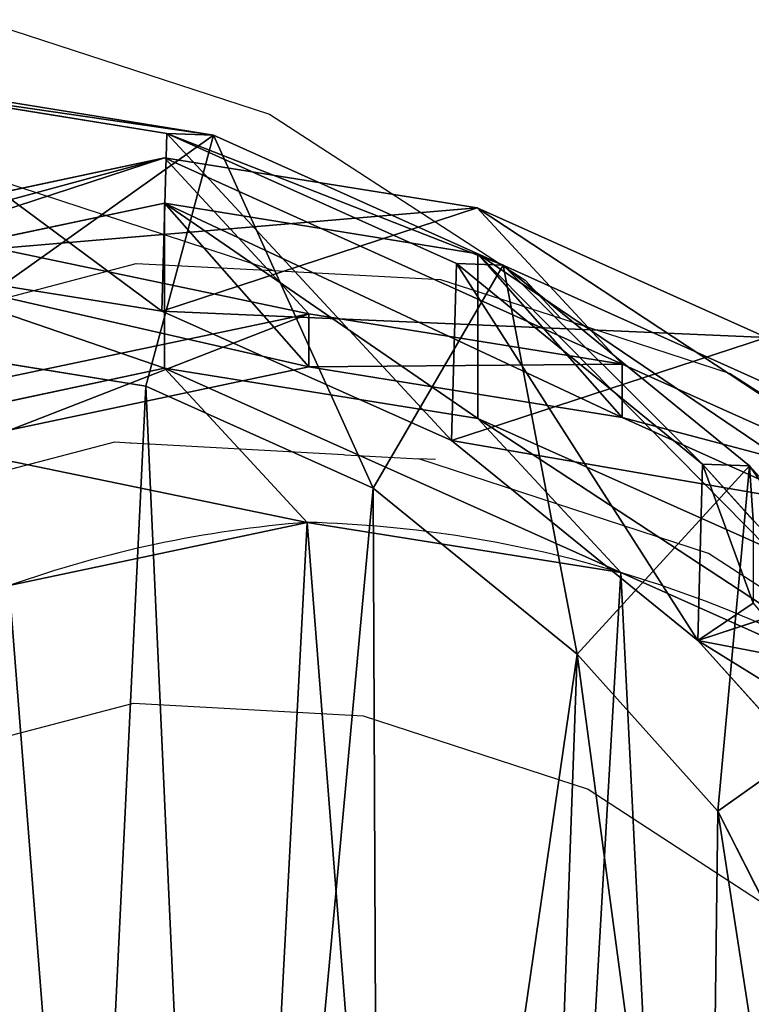
# Model space of a CAD drawing. Units: centimetres. Extents: x -247 to 245, y -167 to 167.
# Drawn here: x -82 to -76, y 4 to 12 of the extents above; entities that cross this region are included whole.
import ezdxf

# ---------------------------------------------------------------- set-up
doc = ezdxf.new("R2010")
doc.units = ezdxf.units.CM
doc.header["$LTSCALE"] = 2.54
doc.layers.get('0').update_dxf_attribs({"true_color": 0xff5454})
doc.layers.add('VP-EQ', color=7, linetype='Continuous', true_color=0x8a3492)

# ---------------------------------------------------------------- blocks, each defined once
blk = doc.blocks.new('R__nica_1')
at = {"color": 0}
for p, q in [((7.5282, 21.3367, 235.2775), (9.9445, 20.9463, 235.2505)), ((7.5282, 21.3367, 235.2775), (9.9445, 20.9463, 235.2505)), ((7.8878, 21.3239, 248), (10.3048, 20.9335, 248)), ((7.8878, 21.3239, 248), (10.3048, 20.9335, 248)), ((10.3048, 20.9335, 248), (9.7822, 18.9991, 250)), ((10.3048, 20.9335, 248), (9.7822, 18.9991, 250)), ((9.9063, 19.577, 205.4674), (9.9445, 20.9463, 235.2505)), ((9.9063, 19.577, 205.4674), (9.9445, 20.9463, 235.2505)), ((9.9445, 20.9463, 235.2505), (10.3048, 20.9335, 248)), ((9.9445, 20.9463, 235.2505), (12.1779, 19.9439, 235.2401)), ((9.9445, 20.9463, 235.2505), (12.1779, 19.9439, 235.2401)), ((9.9445, 20.9463, 235.2505), (10.3048, 20.9335, 248)), ((10.3048, 20.9335, 248), (12.5385, 19.9311, 248)), ((10.3048, 20.9335, 248), (12.5385, 19.9311, 248)), ((9.9256, 20.7577, 175.3863), (7.4898, 19.9616, 205.3672)), ((9.9256, 20.7577, 175.3863), (7.4898, 19.9616, 205.3672)), ((7.6304, 20.2687, 175.254), (9.9256, 20.7577, 175.3863)), ((7.6304, 20.2687, 175.254), (9.9256, 20.7577, 175.3863)), ((11.0395, 19.5562, 145.2236), (9.9256, 20.7577, 175.3863)), ((9.9256, 20.7577, 175.3863), (12.3384, 20.372, 175.5313)), ((11.0395, 19.5562, 145.2236), (9.9256, 20.7577, 175.3863)), ((9.9256, 20.7577, 175.3863), (12.3384, 20.372, 175.5313)), ((7.6282, 19.9245, 85.5236), (9.927, 20.4089, 85.4811)), ((7.6282, 19.9245, 85.5236), (9.927, 20.4089, 85.4811)), ((12.3384, 20.372, 175.5313), (9.9063, 19.577, 205.4674)), ((12.3384, 20.372, 175.5313), (9.9063, 19.577, 205.4674)), ((9.927, 19.1357, 55.0974), (9.927, 20.4089, 85.4811)), ((9.927, 20.4089, 85.4811), (12.3433, 20.0179, 85.4365)), ((9.927, 19.1357, 55.0974), (9.927, 20.4089, 85.4811)), ((9.927, 20.4089, 85.4811), (11.0395, 19.1465, 115.6073)), ((9.927, 20.4089, 85.4811), (12.3433, 20.0179, 85.4365)), ((9.927, 20.4089, 85.4811), (11.0395, 19.1465, 115.6073)), ((13.4557, 19.1669, 145.2786), (12.3384, 20.372, 175.5313)), ((12.3384, 20.372, 175.5313), (14.5687, 19.3735, 175.6697)), ((13.4557, 19.1669, 145.2786), (12.3384, 20.372, 175.5313)), ((12.3384, 20.372, 175.5313), (14.5687, 19.3735, 175.6697)), ((7.4898, 19.9616, 205.3672), (9.9063, 19.577, 205.4674)), ((7.4898, 19.9616, 205.3672), (9.9063, 19.577, 205.4674)), ((12.3433, 18.7492, 55.1578), (12.3433, 20.0179, 85.4365)), ((12.3433, 20.0179, 85.4365), (14.5767, 19.0144, 85.3953)), ((12.3433, 18.7492, 55.1578), (12.3433, 20.0179, 85.4365)), ((12.3433, 20.0179, 85.4365), (13.4557, 18.7558, 115.5572)), ((12.3433, 20.0179, 85.4365), (14.5767, 19.0144, 85.3953)), ((12.3433, 20.0179, 85.4365), (13.4557, 18.7558, 115.5572)), ((11.5352, 18.2124, 250), (12.5385, 19.9311, 248)), ((11.5352, 18.2124, 250), (12.5385, 19.9311, 248)), ((12.1398, 18.5796, 205.5664), (12.1779, 19.9439, 235.2401)), ((12.1398, 18.5796, 205.5664), (12.1779, 19.9439, 235.2401)), ((12.1779, 19.9439, 235.2401), (12.5385, 19.9311, 248)), ((12.1779, 19.9439, 235.2401), (14.0761, 18.3977, 235.2468)), ((12.1779, 19.9439, 235.2401), (12.5385, 19.9311, 248)), ((12.1779, 19.9439, 235.2401), (14.0761, 18.3977, 235.2468)), ((12.5385, 19.9311, 248), (14.4365, 18.3849, 248)), ((12.5385, 19.9311, 248), (14.4365, 18.3849, 248)), ((8.7405, 19.0713, 145.1942), (11.0395, 19.5562, 145.2236)), ((8.7405, 19.0713, 145.1942), (11.0395, 19.5562, 145.2236)), ((9.9063, 19.577, 205.4674), (12.1398, 18.5796, 205.5664)), ((9.9063, 19.577, 205.4674), (12.1398, 18.5796, 205.5664)), ((11.0395, 19.1465, 115.6073), (11.0395, 19.5562, 145.2236)), ((11.0395, 19.1465, 115.6073), (11.0395, 19.5562, 145.2236)), ((11.0395, 19.5562, 145.2236), (13.4557, 19.1669, 145.2786)), ((11.0395, 19.5562, 145.2236), (13.4557, 19.1669, 145.2786)), ((14.5687, 19.3735, 175.6697), (12.1398, 18.5796, 205.5664)), ((14.5687, 19.3735, 175.6697), (12.1398, 18.5796, 205.5664)), ((7.9925, 19.2882, 250), (9.7822, 18.9991, 250)), ((7.9925, 19.2882, 250), (9.7822, 18.9991, 250)), ((7.6282, 18.6487, 55.0749), (9.927, 19.1357, 55.0974)), ((7.6282, 18.6487, 55.0749), (9.927, 19.1357, 55.0974)), ((8.7405, 18.6625, 115.6429), (11.0395, 19.1465, 115.6073)), ((8.7405, 18.6625, 115.6429), (11.0395, 19.1465, 115.6073)), ((9.927, 19.1357, 55.0974), (12.3433, 18.7492, 55.1578)), ((11.0279, 17.9482, 25.2856), (9.927, 19.1357, 55.0974)), ((11.0279, 17.9482, 25.2856), (9.927, 19.1357, 55.0974)), ((9.927, 19.1357, 55.0974), (12.3433, 18.7492, 55.1578)), ((11.0395, 19.1465, 115.6073), (13.4557, 18.7558, 115.5572)), ((11.0395, 19.1465, 115.6073), (13.4557, 18.7558, 115.5572)), ((13.4557, 18.7558, 115.5572), (13.4557, 19.1669, 145.2786)), ((13.4557, 19.1669, 145.2786), (15.6885, 18.1657, 145.3467)), ((13.4557, 18.7558, 115.5572), (13.4557, 19.1669, 145.2786)), ((13.4557, 19.1669, 145.2786), (15.6885, 18.1657, 145.3467)), ((9.7822, 18.9991, 250), (11.5352, 18.2124, 250)), ((9.7822, 18.9991, 250), (11.5352, 18.2124, 250)), ((12.3433, 18.7492, 55.1578), (14.5767, 17.7508, 55.2399)), ((13.4446, 17.5613, 25.3378), (12.3433, 18.7492, 55.1578)), ((12.3433, 18.7492, 55.1578), (14.5767, 17.7508, 55.2399)), ((13.4446, 17.5613, 25.3378), (12.3433, 18.7492, 55.1578)), ((13.4557, 18.7558, 115.5572), (15.6885, 17.7528, 115.5019)), ((13.4557, 18.7558, 115.5572), (15.6885, 17.7528, 115.5019)), ((12.1398, 18.5796, 205.5664), (14.0381, 17.0374, 205.6572)), ((12.1398, 18.5796, 205.5664), (14.0381, 17.0374, 205.6572)), ((14.4365, 18.3849, 248), (13.1079, 16.9312, 250)), ((14.4365, 18.3849, 248), (13.1079, 16.9312, 250)), ((14.0381, 17.0374, 205.6572), (14.0761, 18.3977, 235.2468)), ((14.0381, 17.0374, 205.6572), (14.0761, 18.3977, 235.2468)), ((14.0761, 18.3977, 235.2468), (14.4365, 18.3849, 248)), ((14.0761, 18.3977, 235.2468), (14.4663, 17.963, 235.2508)), ((14.0761, 18.3977, 235.2468), (14.4365, 18.3849, 248)), ((14.0761, 18.3977, 235.2468), (14.4663, 17.963, 235.2508)), ((14.4365, 18.3849, 248), (15.8019, 16.8633, 248)), ((14.4365, 18.3849, 248), (15.8019, 16.8633, 248)), ((13.1079, 16.9312, 250), (11.5352, 18.2124, 250)), ((13.1079, 16.9312, 250), (11.5352, 18.2124, 250)), ((8.7296, 17.4608, 25.2529), (11.0279, 17.9482, 25.2856)), ((8.7296, 17.4608, 25.2529), (11.0279, 17.9482, 25.2856)), ((11.0279, 17.9482), (11.0279, 17.9482, 25.2856)), ((11.0279, 17.9482), (11.0279, 17.9482, 25.2856)), ((11.0279, 17.9482, 25.2856), (13.4446, 17.5613, 25.3378)), ((11.0279, 17.9482, 25.2856), (13.4446, 17.5613, 25.3378)), ((16.4644, 17.8304, 175.792), (14.0381, 17.0374, 205.6572)), ((16.4644, 17.8304, 175.792), (14.0381, 17.0374, 205.6572)), ((13.4446, 17.5613), (13.4446, 17.5613, 25.3378)), ((13.4446, 17.5613, 25.3378), (15.6787, 16.5621, 25.399)), ((13.4446, 17.5613), (13.4446, 17.5613, 25.3378)), ((13.4446, 17.5613, 25.3378), (15.6787, 16.5621, 25.399)), ((14.0381, 17.0374, 205.6572), (15.404, 15.5183, 205.7266)), ((14.0381, 17.0374, 205.6572), (15.404, 15.5183, 205.7266)), ((13.1079, 16.9312, 250), (14.1932, 15.7219, 250)), ((13.1079, 16.9312, 250), (14.1932, 15.7219, 250)), ((14.1932, 15.7219, 250), (15.8019, 16.8633, 248)), ((14.1932, 15.7219, 250), (15.8019, 16.8633, 248)), ((14.1932, 15.7219, 250), (14.8798, 14.3685, 250)), ((14.1932, 15.7219, 250), (14.8798, 14.3685, 250))]:
    blk.add_line(p, q, dxfattribs=at)
for centre, radius, start, end in [((11.7301, 8.9757), 9, 94.4749, 109.4749), ((11.7301, 8.9757), 9, 94.4749, 109.4749), ((10.7668, 8.5766), 9.3752, 73.40388, 88.40388), ((10.7668, 8.5766), 9.3752, 73.40388, 88.40388), ((10.7668, 8.5766), 9.3752, 58.40388, 73.40388), ((10.7668, 8.5766), 9.3752, 58.40388, 73.40388)]:
    blk.add_arc(centre, radius, start, end, dxfattribs=at)
mesh = blk.add_polyface(dxfattribs=at)
corners = [(7.5282, 21.3367, 235.2775), (9.9063, 19.577, 205.4674), (7.4898, 19.9616, 205.3672), (9.9445, 20.9463, 235.2505)]
mesh.append_faces([[corners[k] for k in face] for face in [(0, 1, 2), (1, 0, 3)]], dxfattribs={"vtx0": -1, "color": 0})
mesh = blk.add_polyface(dxfattribs=at)
corners = [(7.5282, 21.3367, 235.2775), (10.3048, 20.9335, 248), (9.9445, 20.9463, 235.2505), (7.8878, 21.3239, 248)]
mesh.append_faces([[corners[k] for k in face] for face in [(0, 1, 2), (1, 0, 3)]], dxfattribs={"vtx0": -1, "color": 0})
mesh = blk.add_polyface(dxfattribs=at)
corners = [(7.9925, 19.2882, 250), (10.3048, 20.9335, 248), (7.8878, 21.3239, 248), (9.7822, 18.9991, 250)]
mesh.append_faces([[corners[k] for k in face] for face in [(0, 1, 2), (1, 0, 3)]], dxfattribs={"vtx0": -1, "color": 0})
mesh = blk.add_polyface(dxfattribs=at)
corners = [(11.5352, 18.2124, 250), (10.3048, 20.9335, 248), (9.7822, 18.9991, 250), (12.5385, 19.9311, 248)]
mesh.append_faces([[corners[k] for k in face] for face in [(0, 1, 2), (1, 0, 3)]], dxfattribs={"vtx0": -1, "color": 0})
mesh = blk.add_polyface(dxfattribs=at)
corners = [(9.9445, 20.9463, 235.2505), (12.1398, 18.5796, 205.5664), (9.9063, 19.577, 205.4674), (12.1779, 19.9439, 235.2401)]
mesh.append_faces([[corners[k] for k in face] for face in [(0, 1, 2), (1, 0, 3)]], dxfattribs={"vtx0": -1, "color": 0})
mesh = blk.add_polyface(dxfattribs=at)
corners = [(9.9445, 20.9463, 235.2505), (12.5385, 19.9311, 248), (12.1779, 19.9439, 235.2401), (10.3048, 20.9335, 248)]
mesh.append_faces([[corners[k] for k in face] for face in [(0, 1, 2), (1, 0, 3)]], dxfattribs={"vtx0": -1, "color": 0})
mesh = blk.add_polyface(dxfattribs=at)
corners = [(5.191, 19.4713, 205.2802), (9.9256, 20.7577, 175.3863), (7.6304, 20.2687, 175.254), (7.4898, 19.9616, 205.3672)]
mesh.append_faces([[corners[k] for k in face] for face in [(0, 1, 2), (1, 0, 3)]], dxfattribs={"vtx0": -1, "color": 0})
mesh = blk.add_polyface(dxfattribs=at)
corners = [(7.4898, 19.9616, 205.3672), (12.3384, 20.372, 175.5313), (9.9256, 20.7577, 175.3863), (9.9063, 19.577, 205.4674)]
mesh.append_faces([[corners[k] for k in face] for face in [(0, 1, 2), (1, 0, 3)]], dxfattribs={"vtx0": -1, "color": 0})
mesh = blk.add_polyface(dxfattribs=at)
corners = [(7.6304, 20.2687, 175.254), (11.0395, 19.5562, 145.2236), (8.7405, 19.0713, 145.1942), (9.9256, 20.7577, 175.3863)]
mesh.append_faces([[corners[k] for k in face] for face in [(0, 1, 2), (1, 0, 3)]], dxfattribs={"vtx0": -1, "color": 0})
mesh = blk.add_polyface(dxfattribs=at)
corners = [(9.9256, 20.7577, 175.3863), (13.4557, 19.1669, 145.2786), (11.0395, 19.5562, 145.2236), (12.3384, 20.372, 175.5313)]
mesh.append_faces([[corners[k] for k in face] for face in [(0, 1, 2), (1, 0, 3)]], dxfattribs={"vtx0": -1, "color": 0})
mesh = blk.add_polyface(dxfattribs=at)
corners = [(7.6282, 19.9245, 85.5236), (9.927, 19.1357, 55.0974), (7.6282, 18.6487, 55.0749), (9.927, 20.4089, 85.4811)]
mesh.append_faces([[corners[k] for k in face] for face in [(0, 1, 2), (1, 0, 3)]], dxfattribs={"vtx0": -1, "color": 0})
mesh = blk.add_polyface(dxfattribs=at)
corners = [(7.6282, 19.9245, 85.5236), (11.0395, 19.1465, 115.6073), (9.927, 20.4089, 85.4811), (8.7405, 18.6625, 115.6429)]
mesh.append_faces([[corners[k] for k in face] for face in [(0, 1, 2), (1, 0, 3)]], dxfattribs={"vtx0": -1, "color": 0})
mesh = blk.add_polyface(dxfattribs=at)
corners = [(9.9063, 19.577, 205.4674), (14.5687, 19.3735, 175.6697), (12.3384, 20.372, 175.5313), (12.1398, 18.5796, 205.5664)]
mesh.append_faces([[corners[k] for k in face] for face in [(0, 1, 2), (1, 0, 3)]], dxfattribs={"vtx0": -1, "color": 0})
mesh = blk.add_polyface(dxfattribs=at)
corners = [(9.927, 20.4089, 85.4811), (12.3433, 18.7492, 55.1578), (9.927, 19.1357, 55.0974), (12.3433, 20.0179, 85.4365)]
mesh.append_faces([[corners[k] for k in face] for face in [(0, 1, 2), (1, 0, 3)]], dxfattribs={"vtx0": -1, "color": 0})
mesh = blk.add_polyface(dxfattribs=at)
corners = [(9.927, 20.4089, 85.4811), (13.4557, 18.7558, 115.5572), (12.3433, 20.0179, 85.4365), (11.0395, 19.1465, 115.6073)]
mesh.append_faces([[corners[k] for k in face] for face in [(0, 1, 2), (1, 0, 3)]], dxfattribs={"vtx0": -1, "color": 0})
mesh = blk.add_polyface(dxfattribs=at)
corners = [(12.3384, 20.372, 175.5313), (15.6885, 18.1657, 145.3467), (13.4557, 19.1669, 145.2786), (14.5687, 19.3735, 175.6697)]
mesh.append_faces([[corners[k] for k in face] for face in [(0, 1, 2), (1, 0, 3)]], dxfattribs={"vtx0": -1, "color": 0})
mesh = blk.add_polyface(dxfattribs=at)
corners = [(12.3433, 20.0179, 85.4365), (14.5767, 17.7508, 55.2399), (12.3433, 18.7492, 55.1578), (14.5767, 19.0144, 85.3953)]
mesh.append_faces([[corners[k] for k in face] for face in [(0, 1, 2), (1, 0, 3)]], dxfattribs={"vtx0": -1, "color": 0})
mesh = blk.add_polyface(dxfattribs=at)
corners = [(12.3433, 20.0179, 85.4365), (15.6885, 17.7528, 115.5019), (14.5767, 19.0144, 85.3953), (13.4557, 18.7558, 115.5572)]
mesh.append_faces([[corners[k] for k in face] for face in [(0, 1, 2), (1, 0, 3)]], dxfattribs={"vtx0": -1, "color": 0})
mesh = blk.add_polyface(dxfattribs=at)
corners = [(13.1079, 16.9312, 250), (12.5385, 19.9311, 248), (11.5352, 18.2124, 250), (14.4365, 18.3849, 248)]
mesh.append_faces([[corners[k] for k in face] for face in [(0, 1, 2), (1, 0, 3)]], dxfattribs={"vtx0": -1, "color": 0})
mesh = blk.add_polyface(dxfattribs=at)
corners = [(12.1779, 19.9439, 235.2401), (14.0381, 17.0374, 205.6572), (12.1398, 18.5796, 205.5664), (14.0761, 18.3977, 235.2468)]
mesh.append_faces([[corners[k] for k in face] for face in [(0, 1, 2), (1, 0, 3)]], dxfattribs={"vtx0": -1, "color": 0})
mesh = blk.add_polyface(dxfattribs=at)
corners = [(12.5385, 19.9311, 248), (14.0761, 18.3977, 235.2468), (12.1779, 19.9439, 235.2401), (14.4365, 18.3849, 248)]
mesh.append_faces([[corners[k] for k in face] for face in [(0, 1, 2), (1, 0, 3)]], dxfattribs={"vtx0": -1, "color": 0})
mesh = blk.add_polyface(dxfattribs=at)
corners = [(8.7405, 18.6625, 115.6429), (11.0395, 19.5562, 145.2236), (11.0395, 19.1465, 115.6073), (8.7405, 19.0713, 145.1942)]
mesh.append_faces([[corners[k] for k in face] for face in [(0, 1, 2), (1, 0, 3)]], dxfattribs={"vtx0": -1, "color": 0})
mesh = blk.add_polyface(dxfattribs=at)
corners = [(11.0395, 19.1465, 115.6073), (13.4557, 19.1669, 145.2786), (13.4557, 18.7558, 115.5572), (11.0395, 19.5562, 145.2236)]
mesh.append_faces([[corners[k] for k in face] for face in [(0, 1, 2), (1, 0, 3)]], dxfattribs={"vtx0": -1, "color": 0})
mesh = blk.add_polyface(dxfattribs=at)
corners = [(12.1398, 18.5796, 205.5664), (16.4644, 17.8304, 175.792), (14.5687, 19.3735, 175.6697), (14.0381, 17.0374, 205.6572)]
mesh.append_faces([[corners[k] for k in face] for face in [(0, 1, 2), (1, 0, 3)]], dxfattribs={"vtx0": -1, "color": 0})
mesh = blk.add_polyface(dxfattribs=at)
corners = [(2.6348, 9.8912, 250), (2.5211, 13.7654, 250), (2.4502, 11.7237, 250), (2.9103, 15.6499, 250), (3.2422, 8.2887, 250), (3.4751, 17.0227, 250), (4.1796, 6.9871, 250), (4.6881, 18.1104, 250), (5.615, 6.0515, 250), (6.3145, 18.9349, 250), (7.3483, 5.4849, 250), (7.9925, 19.2882, 250), (9.1212, 5.3887, 250), (9.7822, 18.9991, 250), (10.3853, 5.7176, 250), (11.5352, 18.2124, 250), (11.5869, 6.4699, 250), (13.1079, 16.9312, 250), (12.7805, 7.7913, 250), (14.1145, 9.4437, 250), (14.1932, 15.7219, 250), (14.8909, 11.195, 250), (14.8798, 14.3685, 250), (15.1713, 12.9851, 250)]
mesh.append_faces([[corners[k] for k in face] for face in [(0, 1, 2), (22, 21, 23)]], dxfattribs={"vtx0": -1, "color": 0})
mesh.append_faces([[corners[k] for k in face] for face in [(1, 0, 3), (3, 4, 5), (5, 6, 7), (7, 8, 9), (9, 10, 11), (11, 12, 13), (13, 14, 15), (15, 16, 17), (17, 19, 20), (20, 21, 22)]], dxfattribs={"vtx0": -1, "vtx1": -1, "color": 0})
mesh.append_faces([[corners[k] for k in face] for face in [(3, 0, 4), (5, 4, 6), (7, 6, 8), (9, 8, 10), (11, 10, 12), (13, 12, 14), (15, 14, 16), (17, 16, 18), (17, 18, 19), (20, 19, 21)]], dxfattribs={"vtx0": -1, "vtx2": -1, "color": 0})
mesh = blk.add_polyface(dxfattribs=at)
corners = [(7.6282, 18.6487, 55.0749), (11.0279, 17.9482, 25.2856), (8.7296, 17.4608, 25.2529), (9.927, 19.1357, 55.0974)]
mesh.append_faces([[corners[k] for k in face] for face in [(0, 1, 2), (1, 0, 3)]], dxfattribs={"vtx0": -1, "color": 0})
mesh = blk.add_polyface(dxfattribs=at)
corners = [(9.927, 19.1357, 55.0974), (13.4446, 17.5613, 25.3378), (11.0279, 17.9482, 25.2856), (12.3433, 18.7492, 55.1578)]
mesh.append_faces([[corners[k] for k in face] for face in [(0, 1, 2), (1, 0, 3)]], dxfattribs={"vtx0": -1, "color": 0})
mesh = blk.add_polyface(dxfattribs=at)
corners = [(13.4557, 18.7558, 115.5572), (15.6885, 18.1657, 145.3467), (15.6885, 17.7528, 115.5019), (13.4557, 19.1669, 145.2786)]
mesh.append_faces([[corners[k] for k in face] for face in [(0, 1, 2), (1, 0, 3)]], dxfattribs={"vtx0": -1, "color": 0})
mesh = blk.add_polyface(dxfattribs=at)
corners = [(12.3433, 18.7492, 55.1578), (15.6787, 16.5621, 25.399), (13.4446, 17.5613, 25.3378), (14.5767, 17.7508, 55.2399)]
mesh.append_faces([[corners[k] for k in face] for face in [(0, 1, 2), (1, 0, 3)]], dxfattribs={"vtx0": -1, "color": 0})
mesh = blk.add_polyface(dxfattribs=at)
corners = [(14.1932, 15.7219, 250), (14.4365, 18.3849, 248), (13.1079, 16.9312, 250), (15.8019, 16.8633, 248)]
mesh.append_faces([[corners[k] for k in face] for face in [(0, 1, 2), (1, 0, 3)]], dxfattribs={"vtx0": -1, "color": 0})
mesh = blk.add_polyface(dxfattribs=at)
corners = [(14.0381, 17.0374, 205.6572), (15.4225, 16.1819, 220.1612), (15.404, 15.5183, 205.7266), (14.4663, 17.326, 221.8128), (14.0761, 18.3977, 235.2468), (14.4663, 17.963, 235.2508)]
mesh.append_faces([[corners[k] for k in face] for face in [(0, 1, 2), (3, 4, 5)]], dxfattribs={"vtx0": -1, "color": 0})
mesh.append_faces([[corners[k] for k in face] for face in [(1, 0, 3)]], dxfattribs={"vtx0": -1, "vtx1": -1, "color": 0})
mesh.append_faces([[corners[k] for k in face] for face in [(3, 0, 4)]], dxfattribs={"vtx0": -1, "vtx2": -1, "color": 0})
mesh = blk.add_polyface(dxfattribs=at)
corners = [(14.0761, 18.3977, 235.2468), (14.4663, 17.966, 235.3464), (14.4663, 17.963, 235.2508), (14.4365, 18.3849, 248), (15.4963, 16.8742, 237.1857), (15.8019, 16.8633, 248)]
mesh.append_faces([[corners[k] for k in face] for face in [(0, 1, 2), (4, 3, 5)]], dxfattribs={"vtx0": -1, "color": 0})
mesh.append_faces([[corners[k] for k in face] for face in [(1, 0, 3), (3, 4, 1)]], dxfattribs={"vtx0": -1, "vtx2": -1, "color": 0})
mesh = blk.add_polyface(dxfattribs=at)
corners = [(3.6243, 10.6197), (3.7738, 6.0448), (3.5462, 8.2735), (4.0823, 12.8538), (4.5706, 3.9509), (4.889, 14.8237), (5.8821, 2.1346), (6.6357, 16.395), (7.8519, 0.8541), (8.7296, 17.4608), (10.0861, 0.1271), (11.0279, 17.9482), (12.4323, 0.0031), (13.4446, 17.5613), (14.294, 0.4906), (15.6787, 16.5621), (15.99, 1.5563), (17.5781, 15.0187), (17.4048, 3.1276), (18.9357, 5.0304), (18.9452, 13.4991), (19.922, 7.2646), (19.8724, 11.6774), (20.2965, 9.6779)]
mesh.append_faces([[corners[k] for k in face] for face in [(0, 1, 2), (21, 22, 23)]], dxfattribs={"vtx0": -1, "color": 0})
mesh.append_faces([[corners[k] for k in face] for face in [(1, 3, 4), (4, 5, 6), (6, 7, 8), (8, 9, 10), (10, 11, 12), (12, 13, 14), (14, 15, 16), (16, 17, 18), (18, 17, 19), (19, 20, 21)]], dxfattribs={"vtx0": -1, "vtx1": -1, "color": 0})
mesh.append_faces([[corners[k] for k in face] for face in [(1, 0, 3), (4, 3, 5), (6, 5, 7), (8, 7, 9), (10, 9, 11), (12, 11, 13), (14, 13, 15), (16, 15, 17), (19, 17, 20), (21, 20, 22)]], dxfattribs={"vtx0": -1, "vtx2": -1, "color": 0})
mesh = blk.add_polyface(dxfattribs=at)
corners = [(8.7296, 17.4608, 25.2529), (11.0279, 17.9482), (8.7296, 17.4608), (11.0279, 17.9482, 25.2856)]
mesh.append_faces([[corners[k] for k in face] for face in [(0, 1, 2), (1, 0, 3)]], dxfattribs={"vtx0": -1, "color": 0})
mesh = blk.add_polyface(dxfattribs=at)
corners = [(11.0279, 17.9482, 25.2856), (13.4446, 17.5613), (11.0279, 17.9482), (13.4446, 17.5613, 25.3378)]
mesh.append_faces([[corners[k] for k in face] for face in [(0, 1, 2), (1, 0, 3)]], dxfattribs={"vtx0": -1, "color": 0})
mesh = blk.add_polyface(dxfattribs=at)
corners = [(17.8286, 16.3108, 175.8827), (14.0381, 17.0374, 205.6572), (15.404, 15.5183, 205.7266), (16.4644, 17.8304, 175.792)]
mesh.append_faces([[corners[k] for k in face] for face in [(0, 1, 2), (1, 0, 3)]], dxfattribs={"vtx0": -1, "color": 0})
mesh = blk.add_polyface(dxfattribs=at)
corners = [(13.4446, 17.5613, 25.3378), (15.6787, 16.5621), (13.4446, 17.5613), (15.6787, 16.5621, 25.399)]
mesh.append_faces([[corners[k] for k in face] for face in [(0, 1, 2), (1, 0, 3)]], dxfattribs={"vtx0": -1, "color": 0})
mesh = blk.add_polyface(dxfattribs=at)
corners = [(14.8798, 14.3685, 250), (15.8019, 16.8633, 248), (14.1932, 15.7219, 250), (16.7269, 15.0403, 248)]
mesh.append_faces([[corners[k] for k in face] for face in [(0, 1, 2), (1, 0, 3)]], dxfattribs={"vtx0": -1, "color": 0})
blk = doc.blocks.new('rb2307')
at = {"layer": 'VP-EQ', "color": 0}
for p, q in [((-80.993, 11.648), (-78.7588, 10.921)), ((-78.7588, 10.921), (-76.789, 9.6405)), ((-80.9816, 10.4534), (-78.7484, 9.7227)), ((-81.649, 9.2783), (-79.7869, 9.7681)), ((-79.7869, 9.7681), (-78.7343, 9.7136)), ((-78.7484, 9.7227), (-78.7343, 9.7136)), ((-78.7343, 9.7136), (-77.4407, 9.6466)), ((-77.4407, 9.6466), (-76.5164, 9.3466)), ((-76.789, 9.6405), (-76.5164, 9.3466)), ((-76.5164, 9.3466), (-75.207, 8.9215)), ((-75.207, 8.9215), (-73.238, 7.6424)), ((-79.9555, 8.3906), (-81.8186, 7.9058)), ((-79.8332, 8.3839), (-79.9555, 8.3906)), ((-79.8332, 8.3839), (-79.8255, 8.386)), ((-79.8255, 8.386), (-78.1887, 8.2971)), ((-78.1887, 8.2971), (-78.1797, 8.2942)), ((-78.1797, 8.2942), (-77.6086, 8.2632)), ((-77.4794, 8.2586), (-77.6086, 8.2632)), ((-75.3746, 7.533), (-77.6086, 8.2632)), ((-73.4057, 6.2496), (-75.3746, 7.533)), ((-81.0736, 6.0497), (-79.8094, 6.3786)), ((-79.8094, 6.3786), (-78.0365, 6.2824)), ((-78.0365, 6.2824), (-76.3033, 5.7159)), ((-76.3033, 5.7159), (-74.8678, 4.7802))]:
    blk.add_line(p, q, dxfattribs=at)
blk = doc.blocks.new('rb2307 2d')
at = {"layer": 'VP-EQ', "color": 0}
blk.add_blockref('rb2307', (0, 0), dxfattribs=at)

msp = doc.modelspace()

# ---------------------------------------------------------------- block references
at = {"color": 253, "true_color": 0xcab79a}
msp.add_blockref('R__nica_1', (-90.6999, -9.9999), dxfattribs=at)
at = {"layer": 'VP-EQ', "color": 0}
msp.add_blockref('rb2307 2d', (-1.2037, 0.1748), dxfattribs=at)

doc.saveas('drawing.dxf')
